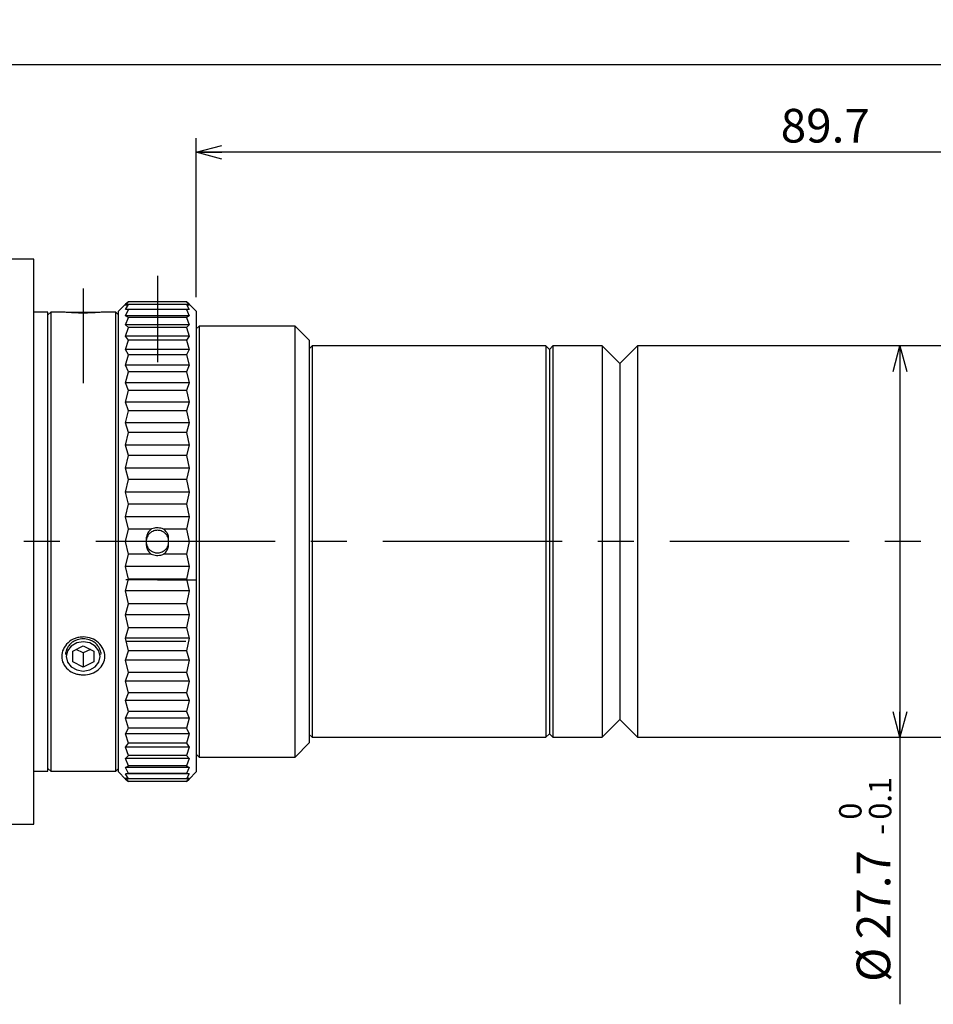
# Model space of a CAD drawing. Extents: x 15 to 292, y 6 to 200.
# Drawn here: x 163 to 228, y 130 to 200 of the extents above; entities that cross this region are included whole.
import ezdxf

# ---------------------------------------------------------------- set-up
doc = ezdxf.new("R2010")
doc.units = 0
doc.linetypes.add('CENTERX2', pattern=[20.32, 12.7, -2.54, 2.54, -2.54])
doc.layers.get('0').update_dxf_attribs({"linetype": 'CONTINUOUS'})
doc.styles.add('SLDTEXTSTYLE0', font='TXT', dxfattribs={"width": 0.7, "bigfont": 'bigfont'})
doc.dimstyles.new('SLDDIMSTYLE3', dxfattribs={"dimtxt": 2.728516, "dimasz": 1.8, "dimexe": 0, "dimexo": 0.0625, "dimgap": 0.682129, "dimtad": 3, "dimdec": 1, "dimrnd": 1e-09, "dimzin": 12, "dimtxsty": 'SLDTEXTSTYLE0', "dimblk1": 'OPEN30', "dimblk2": 'OPEN30', "dimsah": 1, "dimcen": 0.09, "dimazin": 3, "dimtfac": 1, "dimtofl": 0, "dimtmove": 0, "dimatfit": 3, "dimtolj": 1, "dimtzin": 12})
doc.dimstyles.new('SLDDIMSTYLE4', dxfattribs={"dimtxt": 2.728516, "dimasz": 1.8, "dimexe": 0, "dimexo": 0.0625, "dimgap": 0.682129, "dimtad": 3, "dimdec": 1, "dimrnd": 1e-09, "dimzin": 12, "dimtxsty": 'SLDTEXTSTYLE0', "dimblk1": 'OPEN30', "dimblk2": 'OPEN30', "dimsah": 1, "dimcen": 0.09, "dimazin": 3, "dimtol": 1, "dimtm": 0.1, "dimtfac": 1, "dimtdec": 1, "dimtofl": 0, "dimtmove": 0, "dimatfit": 3, "dimtolj": 1})

# ---------------------------------------------------------------- blocks, each defined once
blk = doc.blocks.new('_OPEN30')
at = {"color": 0, "linetype": 'BYBLOCK'}
for p, q in [((-1, 0.267949), (0, 0)), ((0, 0), (-1, -0.267949)), ((0, 0), (-1, 0))]:
    blk.add_line(p, q, dxfattribs=at)
blk = doc.blocks.new('_D_3')
at = {"color": 7, "linetype": 'CONTINUOUS'}
for p, q in [((175.474, 180.013), (175.474, 191.268)), ((265.204, 177.713), (265.204, 191.268)), ((265.204, 190.268), (175.474, 190.268))]:
    blk.add_line(p, q, dxfattribs=at)
at = {"color": 7, "linetype": 'CONTINUOUS', "xscale": 1.8, "yscale": 1.8, "rotation": 180}
blk.add_blockref('_OPEN30', (175.474, 190.268, -3.25), dxfattribs=at)
at = {"color": 7, "linetype": 'CONTINUOUS', "xscale": 1.8, "yscale": 1.8}
blk.add_blockref('_OPEN30', (265.204, 190.268, -3.25), dxfattribs=at)
at = {"color": 7, "linetype": 'CONTINUOUS', "insert": (216.854, 193.338), "char_height": 2.3813, "attachment_point": 1, "style": 'SLDTEXTSTYLE0'}
blk.add_mtext('89.7', dxfattribs=at)
blk = doc.blocks.new('_D_4')
at = {"color": 7, "linetype": 'CONTINUOUS'}
for p, q in [((45.474, 177.113), (45.474, 197.475)), ((265.204, 177.713), (265.204, 197.475)), ((45.474, 196.475), (265.204, 196.475))]:
    blk.add_line(p, q, dxfattribs=at)
for centre, start, end in [((152.958, 198.062), 153.43495, 206.56505), ((157.72, 198.062), 333.43495, 26.56505)]:
    blk.add_arc(centre, 3.549, start, end, dxfattribs=at)
at = {"color": 7, "linetype": 'CONTINUOUS', "xscale": 1.8, "yscale": 1.8, "rotation": 180}
blk.add_blockref('_OPEN30', (45.474, 196.475, -3.25), dxfattribs=at)
at = {"color": 7, "linetype": 'CONTINUOUS', "xscale": 1.8, "yscale": 1.8}
blk.add_blockref('_OPEN30', (265.204, 196.475, -3.25), dxfattribs=at)
at = {"color": 7, "linetype": 'CONTINUOUS', "insert": (151.371, 199.544), "char_height": 2.3813, "attachment_point": 1, "style": 'SLDTEXTSTYLE0'}
blk.add_mtext('219.7', dxfattribs=at)
blk = doc.blocks.new('_D_6')
at = {"color": 7, "linetype": 'CONTINUOUS'}
for p, q in [((225.298, 176.563), (225.298, 148.863)), ((225.298, 148.863), (225.298, 129.969))]:
    blk.add_line(p, q, dxfattribs=at)
at = {"color": 7, "linetype": 'CONTINUOUS', "xscale": 1.8, "yscale": 1.8}
for p, rotation in [((225.298, 176.563, -3.25), 90), ((225.298, 148.863, -3.25), 270)]:
    blk.add_blockref('_OPEN30', p, dxfattribs=dict(at, rotation=rotation))
at = {"color": 7, "linetype": 'CONTINUOUS', "attachment_point": 1, "rotation": 90, "style": 'SLDTEXTSTYLE0'}
for s, insert, char_height in [('0.1', (223.103, 143.037), 1.5875), ('0', (220.989, 143.037), 1.587), ('-', (223.103, 141.979), 1.587), ('27.7', (222.229, 134.573), 2.3813), ('%%c', (222.229, 131.556), 2.3813)]:
    blk.add_mtext(s, dxfattribs=dict(at, insert=insert, char_height=char_height))

msp = doc.modelspace()

# ---------------------------------------------------------------- linework, layer by layer
at = {"color": 7, "linetype": 'CONTINUOUS'}
for p, q in [((163.9738, 182.713), (127.9738, 182.713)), ((163.9738, 142.713), (163.9738, 182.713)), ((170.4738, 179.513), (169.9738, 179.013)), ((170.6738, 179.6897), (170.4738, 179.513)), ((170.4738, 179.421), (170.6738, 179.6897)), ((170.6738, 179.5037), (170.4738, 179.421)), ((170.4738, 179.1459), (170.6738, 179.5037)), ((170.6738, 179.1338), (170.4738, 179.1459)), ((174.9738, 179.1459), (170.4738, 179.1459)), ((170.4738, 178.6908), (170.6738, 179.1338)), ((174.7738, 179.6897), (170.6738, 179.6897)), ((174.7738, 179.5037), (170.6738, 179.5037)), ((174.7738, 179.1338), (170.6738, 179.1338)), ((174.7738, 179.6897), (174.9738, 179.421)), ((174.9738, 179.513), (174.7738, 179.6897)), ((174.7738, 179.5037), (174.9738, 179.1459)), ((174.9738, 179.421), (174.7738, 179.5037)), ((174.9738, 179.1459), (174.7738, 179.1338)), ((174.7738, 179.1338), (174.9738, 178.6908)), ((175.4738, 179.013), (174.9738, 179.513)), ((164.9738, 178.963), (163.9738, 178.963)), ((165.1738, 178.963), (164.9738, 178.763)), ((164.9738, 146.463), (164.9738, 178.963)), ((165.952, 178.963), (165.1738, 178.963)), ((165.1738, 178.963), (165.1738, 146.463)), ((166.2738, 178.963), (168.6738, 178.963)), ((169.7738, 178.963), (168.9956, 178.963)), ((169.9738, 178.763), (169.7738, 178.963)), ((169.7738, 146.463), (169.7738, 178.963)), ((169.9738, 146.413), (169.9738, 179.013)), ((170.6738, 178.5839), (170.4738, 178.6908)), ((174.9738, 178.6908), (170.4738, 178.6908)), ((170.4738, 178.0606), (170.6738, 178.5839)), ((174.7738, 178.5839), (170.6738, 178.5839)), ((174.9738, 178.6908), (174.7738, 178.5839)), ((174.7738, 178.5839), (174.9738, 178.0606)), ((175.4738, 179.013), (175.4738, 146.413)), ((170.6738, 177.8602), (170.4738, 178.0606)), ((174.9738, 178.0606), (170.4738, 178.0606)), ((170.4738, 177.2623), (170.6738, 177.8602)), ((174.7738, 177.8602), (170.6738, 177.8602)), ((174.9738, 178.0606), (174.7738, 177.8602)), ((174.7738, 177.8602), (174.9738, 177.2623)), ((175.6738, 177.963), (175.4738, 177.763)), ((182.4738, 177.963), (175.6738, 177.963)), ((175.6738, 177.963), (175.6738, 162.713)), ((183.4738, 176.963), (182.4738, 177.963)), ((182.4738, 147.463), (182.4738, 177.963)), ((170.6738, 176.9704), (170.4738, 177.2623)), ((174.9738, 177.2623), (170.4738, 177.2623)), ((174.9738, 177.2623), (174.7738, 176.9704)), ((170.4738, 176.3045), (170.6738, 176.9704)), ((170.6738, 175.9245), (170.4738, 176.3045)), ((174.9738, 176.3045), (170.4738, 176.3045)), ((174.7738, 176.9704), (170.6738, 176.9704)), ((174.7738, 176.9704), (174.9738, 176.3045)), ((174.9738, 176.3045), (174.7738, 175.9245)), ((183.4738, 176.963), (183.4738, 148.463)), ((183.6738, 176.563), (183.4738, 176.363)), ((200.2238, 176.563), (183.6738, 176.563)), ((183.6738, 176.563), (183.6738, 162.8418)), ((200.4738, 176.313), (200.2238, 176.563)), ((200.2238, 176.563), (200.2238, 148.863)), ((200.7238, 176.563), (200.4738, 176.313)), ((200.4738, 176.313), (200.4738, 149.113)), ((204.2238, 176.563), (200.7238, 176.563)), ((200.7238, 176.563), (200.7238, 148.863)), ((205.4738, 175.313), (204.2238, 176.563)), ((204.2238, 176.563), (204.2238, 148.863)), ((206.7238, 176.563), (205.4738, 175.313)), ((250.7093, 176.563), (206.7238, 176.563)), ((206.7238, 176.563), (206.7238, 148.863)), ((170.4738, 175.1979), (170.6738, 175.9245)), ((174.7738, 175.9245), (170.6738, 175.9245)), ((174.7738, 175.9245), (174.9738, 175.1979)), ((170.6738, 174.7339), (170.4738, 175.1979)), ((174.9738, 175.1979), (170.4738, 175.1979)), ((174.9738, 175.1979), (174.7738, 174.7339)), ((205.4738, 175.313), (205.4738, 150.113)), ((170.4738, 173.9544), (170.6738, 174.7339)), ((174.7738, 174.7339), (170.6738, 174.7339)), ((174.7738, 174.7339), (174.9738, 173.9544)), ((170.6738, 173.4115), (170.4738, 173.9544)), ((174.9738, 173.9544), (170.4738, 173.9544)), ((174.9738, 173.9544), (174.7738, 173.4115)), ((170.4738, 172.5878), (170.6738, 173.4115)), ((174.7738, 173.4115), (170.6738, 173.4115)), ((174.7738, 173.4115), (174.9738, 172.5878)), ((170.6738, 171.9719), (170.4738, 172.5878)), ((174.9738, 172.5878), (170.4738, 172.5878)), ((174.9738, 172.5878), (174.7738, 171.9719)), ((170.4738, 171.113), (170.6738, 171.9719)), ((174.7738, 171.9719), (170.6738, 171.9719)), ((174.7738, 171.9719), (174.9738, 171.113)), ((170.6738, 170.4309), (170.4738, 171.113)), ((174.9738, 171.113), (170.4738, 171.113)), ((174.9738, 171.113), (174.7738, 170.4309)), ((170.4738, 169.5462), (170.6738, 170.4309)), ((174.7738, 170.4309), (170.6738, 170.4309)), ((174.7738, 170.4309), (174.9738, 169.5462)), ((170.6738, 168.8053), (170.4738, 169.5462)), ((174.9738, 169.5462), (170.4738, 169.5462)), ((174.9738, 169.5462), (174.7738, 168.8053)), ((170.4738, 167.9045), (170.6738, 168.8053)), ((174.7738, 168.8053), (170.6738, 168.8053)), ((174.7738, 168.8053), (174.9738, 167.9045)), ((170.6738, 167.113), (170.4738, 167.9045)), ((174.9738, 167.9045), (170.4738, 167.9045)), ((174.9738, 167.9045), (174.7738, 167.113)), ((170.4738, 166.206), (170.6738, 167.113)), ((174.7738, 167.113), (170.6738, 167.113)), ((174.7738, 167.113), (174.9738, 166.206)), ((170.6738, 165.3724), (170.4738, 166.206)), ((174.9738, 166.206), (170.4738, 166.206)), ((174.9738, 166.206), (174.7738, 165.3724)), ((170.4738, 164.4691), (170.6738, 165.3724)), ((174.7738, 165.3724), (170.6738, 165.3724)), ((174.7738, 165.3724), (174.9738, 164.4691)), ((170.6738, 163.6028), (170.4738, 164.4691)), ((174.9738, 164.4691), (170.4738, 164.4691)), ((174.9738, 164.4691), (174.7738, 163.6028)), ((170.4738, 162.713), (170.6738, 163.6028)), ((172.2856, 163.6028), (170.6738, 163.6028)), ((174.7738, 163.6028), (173.1622, 163.6028)), ((174.7738, 163.6028), (174.9738, 162.713)), ((171.9238, 162.713), (170.4738, 162.713)), ((170.6738, 161.8233), (170.4738, 162.713)), ((171.9292, 162.8057), (171.9238, 162.713)), ((171.9238, 162.713), (171.9292, 162.6204)), ((173.5238, 162.713), (173.5184, 162.8057)), ((173.5184, 162.6204), (173.5238, 162.713)), ((174.9738, 162.713), (173.5238, 162.713)), ((174.9738, 162.713), (174.7738, 161.8233)), ((175.6738, 162.713), (175.6738, 147.463)), ((183.6738, 162.8418), (183.6738, 148.863)), ((170.4738, 160.957), (170.6738, 161.8233)), ((172.2857, 161.8233), (170.6738, 161.8233)), ((174.7738, 161.8233), (173.163, 161.8233)), ((174.7738, 161.8233), (174.9738, 160.957)), ((174.9738, 160.957), (170.4738, 160.957)), ((170.6738, 160.0537), (170.4738, 160.957)), ((174.9738, 160.957), (174.7738, 160.0537)), ((170.4738, 159.2201), (170.6738, 160.0537)), ((174.7738, 160.0537), (170.6738, 160.0537)), ((174.7738, 160.0537), (174.9738, 159.2201)), ((170.6738, 158.3131), (170.4738, 159.2201)), ((174.9738, 159.2201), (170.4738, 159.2201)), ((174.9738, 159.2201), (174.7738, 158.3131)), ((170.4738, 157.5216), (170.6738, 158.3131)), ((174.7738, 158.3131), (170.6738, 158.3131)), ((174.7738, 158.3131), (174.9738, 157.5216)), ((170.6738, 156.6208), (170.4738, 157.5216)), ((174.9738, 157.5216), (170.4738, 157.5216)), ((174.9738, 157.5216), (174.7738, 156.6208)), ((170.4738, 155.8799), (170.6738, 156.6208)), ((174.7738, 156.6208), (170.6738, 156.6208)), ((174.7738, 156.6208), (174.9738, 155.8799)), ((170.6738, 154.9952), (170.4738, 155.8799)), ((174.9738, 155.8799), (170.4738, 155.8799)), ((174.9738, 155.8799), (174.7738, 154.9952)), ((166.7238, 154.963), (167.4738, 155.338)), ((166.7238, 154.213), (166.7238, 154.963)), ((167.4738, 154.838), (166.9738, 155.088)), ((167.4738, 155.338), (168.2238, 154.963)), ((167.9738, 155.088), (167.4738, 154.838)), ((167.4738, 154.838), (167.4738, 153.838)), ((168.2238, 154.963), (168.2238, 154.213)), ((170.4738, 154.313), (170.6738, 154.9952)), ((174.7738, 154.9952), (170.6738, 154.9952)), ((174.7738, 154.9952), (174.9738, 154.313)), ((167.4738, 153.838), (166.7238, 154.213)), ((168.2238, 154.213), (167.4738, 153.838)), ((170.6738, 153.4542), (170.4738, 154.313)), ((174.9738, 154.313), (170.4738, 154.313)), ((174.9738, 154.313), (174.7738, 153.4542)), ((170.4738, 152.8383), (170.6738, 153.4542)), ((174.7738, 153.4542), (170.6738, 153.4542)), ((174.7738, 153.4542), (174.9738, 152.8383)), ((170.6738, 152.0146), (170.4738, 152.8383)), ((174.9738, 152.8383), (170.4738, 152.8383)), ((174.9738, 152.8383), (174.7738, 152.0146)), ((170.4738, 151.4717), (170.6738, 152.0146)), ((174.7738, 152.0146), (170.6738, 152.0146)), ((174.7738, 152.0146), (174.9738, 151.4717)), ((170.6738, 150.6922), (170.4738, 151.4717)), ((174.9738, 151.4717), (170.4738, 151.4717)), ((174.9738, 151.4717), (174.7738, 150.6922)), ((170.4738, 150.2282), (170.6738, 150.6922)), ((174.7738, 150.6922), (170.6738, 150.6922)), ((174.7738, 150.6922), (174.9738, 150.2282)), ((170.6738, 149.5016), (170.4738, 150.2282)), ((174.9738, 150.2282), (170.4738, 150.2282)), ((174.9738, 150.2282), (174.7738, 149.5016)), ((204.2238, 148.863), (205.4738, 150.113)), ((205.4738, 150.113), (206.7238, 148.863)), ((170.4738, 149.1216), (170.6738, 149.5016)), ((170.6738, 148.4556), (170.4738, 149.1216)), ((174.9738, 149.1216), (170.4738, 149.1216)), ((174.7738, 149.5016), (170.6738, 149.5016)), ((174.7738, 149.5016), (174.9738, 149.1216)), ((174.9738, 149.1216), (174.7738, 148.4556)), ((170.4738, 148.1638), (170.6738, 148.4556)), ((174.7738, 148.4556), (170.6738, 148.4556)), ((174.7738, 148.4556), (174.9738, 148.1638)), ((182.4738, 147.463), (183.4738, 148.463)), ((183.4738, 149.063), (183.6738, 148.863)), ((183.6738, 148.863), (200.2238, 148.863)), ((200.2238, 148.863), (200.4738, 149.113)), ((200.4738, 149.113), (200.7238, 148.863)), ((200.7238, 148.863), (204.2238, 148.863)), ((206.7238, 148.863), (254.9038, 148.863)), ((170.6738, 147.5659), (170.4738, 148.1638)), ((174.9738, 148.1638), (170.4738, 148.1638)), ((174.9738, 148.1638), (174.7738, 147.5659)), ((170.4738, 147.3655), (170.6738, 147.5659)), ((170.6738, 146.8422), (170.4738, 147.3655)), ((174.9738, 147.3655), (170.4738, 147.3655)), ((174.7738, 147.5659), (170.6738, 147.5659)), ((174.7738, 147.5659), (174.9738, 147.3655)), ((174.9738, 147.3655), (174.7738, 146.8422)), ((175.4738, 147.663), (175.6738, 147.463)), ((175.6738, 147.463), (182.4738, 147.463)), ((163.9738, 146.463), (164.9738, 146.463)), ((164.9738, 146.663), (165.1738, 146.463)), ((165.1738, 146.463), (169.7738, 146.463)), ((169.7738, 146.463), (169.9738, 146.663)), ((169.9738, 146.413), (170.4738, 145.913)), ((170.4738, 146.7353), (170.6738, 146.8422)), ((170.6738, 146.2923), (170.4738, 146.7353)), ((174.9738, 146.7353), (170.4738, 146.7353)), ((174.7738, 146.8422), (170.6738, 146.8422)), ((174.7738, 146.8422), (174.9738, 146.7353)), ((174.9738, 146.7353), (174.7738, 146.2923)), ((174.9738, 145.913), (175.4738, 146.413)), ((170.4738, 146.2802), (170.6738, 146.2923)), ((170.6738, 145.9223), (170.4738, 146.2802)), ((174.9738, 146.2802), (170.4738, 146.2802)), ((170.4738, 146.0051), (170.6738, 145.9223)), ((170.6738, 145.7363), (170.4738, 146.0051)), ((170.4738, 145.913), (170.6738, 145.7363)), ((174.7738, 146.2923), (170.6738, 146.2923)), ((174.7738, 145.9223), (170.6738, 145.9223)), ((174.7738, 145.7363), (170.6738, 145.7363)), ((174.7738, 146.2923), (174.9738, 146.2802)), ((174.9738, 146.2802), (174.7738, 145.9223)), ((174.9738, 146.0051), (174.7738, 145.7363)), ((174.7738, 145.9223), (174.9738, 146.0051)), ((174.7738, 145.7363), (174.9738, 145.913)), ((157.9738, 142.713), (163.9738, 142.713))]:
    msp.add_line(p, q, dxfattribs=at)
at = {"color": 7, "linetype": 'CENTERX2'}
for p, q in [((172.7238, 181.5225), (172.7238, 175.403)), ((167.4738, 180.6356), (167.4738, 173.9224)), ((282.6524, 162.713), (28.808, 162.713)), ((172.7238, 160.0091), (170.4985, 160.0091)), ((172.7238, 160.0091), (175.5238, 160.0091)), ((174.7238, 155.6341), (170.4985, 155.6341)), ((174.7238, 155.6341), (170.4985, 155.6341))]:
    msp.add_line(p, q, dxfattribs=at)
at = {"color": 7, "linetype": 'CONTINUOUS', "flags": 128}
msp.add_lwpolyline([(167.4738, 155.6273), (167.0146, 155.5482), (166.6253, 155.3229), (166.3652, 154.9857), (166.2738, 154.588), (166.3652, 154.1904), (166.6253, 153.8532), (167.0146, 153.6279), (167.4738, 153.5488), (167.933, 153.6279), (168.3223, 153.8532), (168.5825, 154.1904), (168.6738, 154.588), (168.5825, 154.9857), (168.3223, 155.3229), (167.933, 155.5482), (167.4738, 155.6273)], dxfattribs=at)
at = {"color": 7, "linetype": 'CONTINUOUS'}
for points, knots in [([(168.9956, 178.963), (168.9753, 178.9607), (168.9347, 178.956), (168.5742, 178.9263), (168.0781, 178.8967), (167.5702, 178.8875), (167.1726, 178.891), (166.787, 178.9018), (166.3738, 178.9263), (166.0129, 178.956), (165.9723, 178.9607), (165.952, 178.963)], [0, 0, 0, 0, 0.1256304, 0.250948, 0.3756416, 0.4996683, 0.5631048, 0.6241657, 0.7490136, 0.8742201, 1, 1, 1, 1]), ([(173.5183, 162.8072), (173.5083, 162.8623), (173.4882, 162.9734), (173.4108, 163.1356), (173.2952, 163.2846), (173.1461, 163.4007), (172.9555, 163.4891), (172.7238, 163.5276), (172.492, 163.4891), (172.3014, 163.4006), (172.1522, 163.2844), (172.0366, 163.1353), (171.9594, 162.9732), (171.9393, 162.8622), (171.9294, 162.8071)], [0, 0, 0, 0, 0.0722638, 0.1455005, 0.2299451, 0.3143136, 0.3875157, 0.4999914, 0.6124973, 0.6857525, 0.7701956, 0.8545918, 0.9278219, 1, 1, 1, 1]), ([(172.2888, 163.6027), (172.2181, 163.5385), (172.0748, 163.4084), (171.9389, 163.1276), (171.9328, 162.9194), (171.9295, 162.8086)], [0, 0, 0, 0, 0.3125572, 0.6339218, 1, 1, 1, 1]), ([(173.1591, 163.6028), (173.0345, 163.6411), (172.8798, 163.6888), (172.5969, 163.6899), (172.4333, 163.6579), (172.3107, 163.6112), (172.3008, 163.6075)], [0, 0, 0, 0, 0.4420412, 0.5491043, 0.9636668, 1, 1, 1, 1]), ([(173.5181, 162.8086), (173.5168, 162.9034), (173.5141, 163.0978), (173.3924, 163.3852), (173.2389, 163.5284), (173.1592, 163.6027)], [0, 0, 0, 0, 0.3138464, 0.6437578, 1, 1, 1, 1]), ([(171.9294, 162.6189), (171.9393, 162.5638), (171.9594, 162.4528), (172.0367, 162.2906), (172.1524, 162.1415), (172.3016, 162.0253), (172.4925, 161.9368), (172.7245, 161.8985), (172.9564, 161.9373), (173.1469, 162.0259), (173.2958, 162.1421), (173.4112, 162.2911), (173.4883, 162.453), (173.5083, 162.5639), (173.5183, 162.619)], [0, 0, 0, 0, 0.0721589, 0.1454244, 0.2299143, 0.3143298, 0.3876128, 0.500342, 0.6128462, 0.6860686, 0.7704598, 0.8547198, 0.927873, 1, 1, 1, 1]), ([(171.9295, 162.6174), (171.9309, 162.5227), (171.9336, 162.3284), (172.0554, 162.0409), (172.209, 161.8978), (172.2888, 161.8234)], [0, 0, 0, 0, 0.3137623, 0.6434946, 1, 1, 1, 1]), ([(173.16, 161.8234), (173.2304, 161.8874), (173.3732, 162.0171), (173.5089, 162.2978), (173.5149, 162.5062), (173.5181, 162.6176)], [0, 0, 0, 0, 0.3116468, 0.6320404, 1, 1, 1, 1]), ([(172.2888, 161.8233), (172.4136, 161.7858), (172.6611, 161.7113), (172.9618, 161.7518), (173.1146, 161.8067), (173.1482, 161.8187)], [0, 0, 0, 0, 0.4422775, 0.8773337, 1, 1, 1, 1]), ([(167.4738, 155.964), (167.6742, 155.9447), (168.0763, 155.9061), (168.5761, 155.5718), (168.9253, 155.1211), (169.031, 154.5865), (168.9255, 154.0649), (168.5767, 153.6389), (168.0774, 153.3451), (167.5703, 153.2712), (167.1726, 153.3002), (166.7873, 153.3946), (166.3712, 153.6385), (166.0222, 154.0646), (165.9166, 154.5863), (166.0222, 155.1201), (166.3714, 155.5746), (166.7875, 155.8417), (167.1724, 155.9501), (167.3721, 155.9593), (167.4738, 155.964)], [0, 0, 0, 0, 0.0619354, 0.1242779, 0.1868778, 0.2497523, 0.3126581, 0.3753159, 0.4376564, 0.4996698, 0.5313879, 0.5619178, 0.6243376, 0.6869476, 0.7499125, 0.8127296, 0.8753794, 0.9377625, 0.968284, 1, 1, 1, 1]), ([(167.4738, 155.8343), (167.3306, 155.8212), (167.0999, 155.8001), (166.804, 155.6652), (166.5824, 155.5065), (166.405, 155.3056), (166.2709, 155.0441), (166.1997, 154.8361), (166.2239, 154.7157), (166.2239, 154.7155)], [0, 0, 0, 0, 0.2182047, 0.3512838, 0.5000813, 0.6484649, 0.7813246, 0.999674, 1, 1, 1, 1]), ([(168.7237, 154.7155), (168.7237, 154.7157), (168.7484, 154.8359), (168.6766, 155.044), (168.5428, 155.3055), (168.3652, 155.5065), (168.1436, 155.6652), (167.8477, 155.8001), (167.6171, 155.8212), (167.4738, 155.8343)], [0, 0, 0, 0, 0.000342, 0.2185432, 0.3514513, 0.4999651, 0.6487365, 0.7817995, 1, 1, 1, 1])]:
    msp.add_open_spline(points, degree=3, knots=knots, dxfattribs=at)

# ---------------------------------------------------------------- dimensions: what is measured, and where the dimension line sits
dim = msp.add_linear_dim(base=(265.2038, 196.4749), p1=(45.4738, 176.113), p2=(265.2038, 176.713), text='(<>)', dimstyle='SLDDIMSTYLE3', dxfattribs=at)
dim.commit()
dim.dimension.update_dxf_attribs({"geometry": '_D_4', "text_midpoint": (155.3388, 196.4749), "dimtype": 160})
dim = msp.add_linear_dim(base=(175.4738, 190.2681), p1=(265.2038, 176.713), p2=(175.4738, 179.013), dimstyle='SLDDIMSTYLE3', dxfattribs=at)
dim.commit()
dim.dimension.update_dxf_attribs({"geometry": '_D_3', "text_midpoint": (220.0287, 190.2681), "dimtype": 160})
dim = msp.add_linear_dim(base=(225.2985, 148.863), p1=(206.7238, 176.563), p2=(206.7238, 148.863), angle=90, text='%%c<>', dimstyle='SLDDIMSTYLE4', dxfattribs=at)
dim.commit()
dim.dimension.update_dxf_attribs({"geometry": '_D_6', "text_midpoint": (225.2985, 138.8838), "dimtype": 160})

doc.saveas('drawing.dxf')
